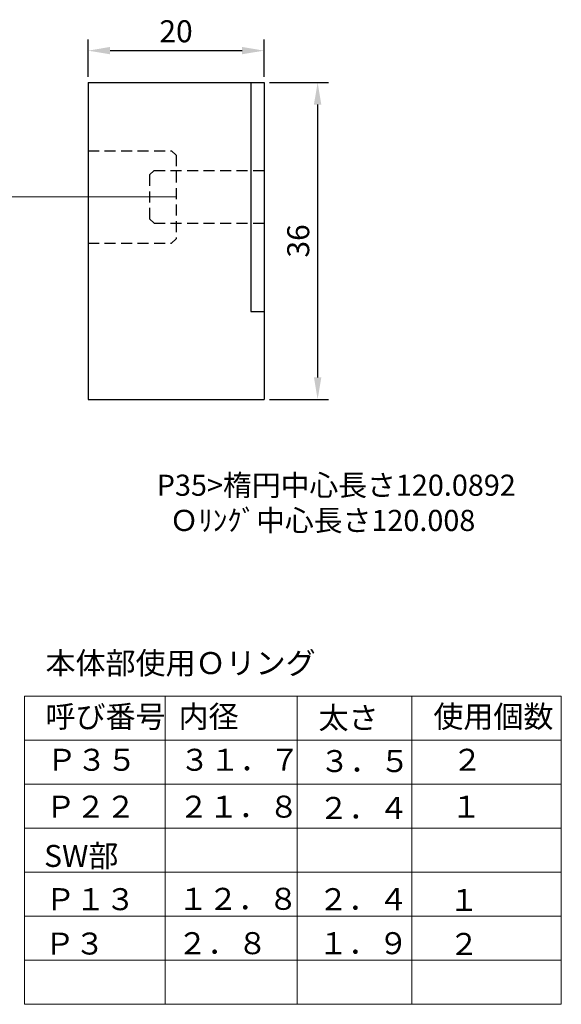
# Model space of a CAD drawing. Units: millimetres. Extents: x -175 to 118, y -114 to 42.
# Drawn here: x 56 to 118, y -92 to 20 of the extents above; entities that cross this region are included whole.
import ezdxf

# ---------------------------------------------------------------- set-up
doc = ezdxf.new("R2010")
doc.units = ezdxf.units.MM
doc.header["$LTSCALE"] = 5
doc.linetypes.add('DASHED2', pattern=[0.375, 0.25, -0.125])
doc.layers.add('sti', color=7, linetype='Continuous')
doc.dimstyles.new('ISO-25', dxfattribs={"dimtxt": 2.5, "dimasz": 2.5, "dimexe": 1.25, "dimexo": 0.625, "dimtad": 1, "dimtxsty": 'Standard', "dimcen": 2.5, "dimazin": 0, "dimtfac": 1, "dimtmove": 0, "dimatfit": 3, "dimfxl": 1, "dimarcsym": 0})

# ---------------------------------------------------------------- blocks, each defined once
blk = doc.blocks.new('*D81')
at = {"color": 0, "lineweight": -2}
for p, q in [((84.62, 13), (91.34, 13)), ((90.09, 10.5), (90.09, -20.5)), ((84.62, -23), (91.34, -23))]:
    blk.add_line(p, q, dxfattribs=at)
at = {"color": 0}
for points in [[(89.67, 10.5), (90.51, 10.5), (90.09, 13)], [(89.67, -20.5), (90.51, -20.5), (90.09, -23)]]:
    blk.add_solid(points, dxfattribs=at)
at = {"layer": 'Defpoints', "color": 0}
for p in [(84, 13), (84, -23), (90.09, -23)]:
    blk.add_point(p, dxfattribs=at)
at = {"color": 0, "insert": (88.21, -5), "char_height": 2.5, "attachment_point": 5, "rotation": 90}
blk.add_mtext('36', dxfattribs=at)
blk = doc.blocks.new('*D82')
at = {"color": 0, "lineweight": -2}
for p, q in [((64, 13.63), (64, 17.87)), ((84, 13.63), (84, 17.87)), ((66.5, 16.62), (81.5, 16.62))]:
    blk.add_line(p, q, dxfattribs=at)
at = {"color": 0}
for points in [[(66.5, 17.04), (66.5, 16.21), (64, 16.62)], [(81.5, 17.04), (81.5, 16.21), (84, 16.62)]]:
    blk.add_solid(points, dxfattribs=at)
at = {"layer": 'Defpoints', "color": 0}
for p in [(84, 16.62), (64, 13), (84, 13)]:
    blk.add_point(p, dxfattribs=at)
at = {"color": 0, "insert": (74, 18.5), "char_height": 2.5, "attachment_point": 5}
blk.add_mtext('20', dxfattribs=at)

msp = doc.modelspace()

# ---------------------------------------------------------------- linework, layer by layer
at = {"color": 0, "lineweight": 15, "ltscale": 5}
for p, q in [((56.779, -56.739), (117.779, -56.739)), ((56.779, -56.739), (56.779, -91.739)), ((72.779, -56.739), (72.779, -91.739)), ((87.779, -56.739), (87.779, -91.739)), ((100.779, -56.739), (100.779, -91.739)), ((117.779, -56.739), (117.779, -91.739)), ((56.779, -61.739), (117.779, -61.739)), ((56.779, -66.739), (117.779, -66.739)), ((56.779, -71.739), (117.779, -71.739)), ((56.779, -76.739), (117.779, -76.739)), ((56.779, -81.739), (117.779, -81.739)), ((56.779, -86.739), (117.779, -86.739)), ((56.779, -91.739), (117.779, -91.739))]:
    msp.add_line(p, q, dxfattribs=at)
at = {"layer": 'sti'}
for p, q in [((64, 13), (64, -23)), ((64, 13), (84, 13)), ((84, 13), (84, -23)), ((64, -23), (84, -23))]:
    msp.add_line(p, q, dxfattribs=at)
at = {"layer": 'sti', "color": 5}
for p, q in [((72.5, 13), (74, 13)), ((82.5, 13), (82.5, -13)), ((82.5, -13), (84, -13))]:
    msp.add_line(p, q, dxfattribs=at)
at = {"layer": 'sti', "color": 0, "linetype": 'DASHED2'}
for p, q in [((64, 5.25), (73.5, 5.25)), ((74, 4.75), (73.5, 5.25)), ((74, 4.75), (74, -4.75)), ((64, -5.25), (73.5, -5.25)), ((74, -4.75), (73.5, -5.25))]:
    msp.add_line(p, q, dxfattribs=at)
at = {"layer": 'sti', "color": 5, "linetype": 'DASHED2'}
for p, q in [((71.5, 3), (71, 2.5)), ((71, 2.5), (71, -2.5)), ((71.5, 3), (84, 3)), ((71.5, -3), (71, -2.5)), ((71.5, -3), (84, -3))]:
    msp.add_line(p, q, dxfattribs=at)
at = {"layer": 'sti', "color": 110, "lineweight": 15}
msp.add_line((44, 0), (74, 0), dxfattribs=at)

# ---------------------------------------------------------------- texts
at = {"color": 6, "lineweight": 15, "ltscale": 5, "insert": (71.809, -31.558), "char_height": 2.4, "width": 46.4479, "attachment_point": 1}
msp.add_mtext('{\\fMS UI Gothic|b0|i0|c128|p17;\\C7;P35>楕円中心長さ120.0892\\P\u3000\u3000  Ｏﾘﾝｸﾞ中心長さ120.008}', dxfattribs=at)
at = {"color": 0, "lineweight": 15, "ltscale": 5, "char_height": 2.5, "attachment_point": 1}
for s, insert, width in [('{\\fＤＦ平成明朝体W3|b0|i0|c128|p1;本体部使用Ｏリング}', (59.17, -51.719), 40.9502), ('{\\fＤＦ平成明朝体W3|b0|i0|c128|p1;呼び番号}', (59.17, -57.792), 20)]:
    msp.add_mtext(s, dxfattribs=dict(at, insert=insert, width=width))
at = {"color": 5, "lineweight": 15, "ltscale": 5, "char_height": 2.5, "attachment_point": 1}
for s, insert, width in [('{\\fＤＦ平成明朝体W3|b0|i0|c128|p1;\\C7;内径}', (74.285, -57.792), 14.17857), ('{\\fＤＦ平成明朝体W3|b0|i0|c128|p1;\\C7;太さ}', (90.19, -57.936), 14.46799), ('{\\fＤＦ平成明朝体W3|b0|i0|c128|p1;\\C7;使用個数}', (103.24, -57.792), 14.32328), ('{\\fＤＦ平成明朝体W3|b0|i0|c128|p1;\\C7;Ｐ３５}', (59.315, -62.708), 20), ('{\\fＤＦ平成明朝体W3|b0|i0|c128|p1;\\C7;３１．７}', (74.429, -62.708), 14.45843), ('{\\fＤＦ平成明朝体W3|b0|i0|c128|p1;\\C7;３．５}', (90.335, -62.853), 14.5191), ('{\\fＤＦ平成明朝体W3|b0|i0|c128|p1;\\C7;２}', (105.385, -62.708), 14.3037), ('{\\fＤＦ平成明朝体W3|b0|i0|c128|p1;\\C7;Ｐ２２}', (59.187, -68.032), 20), ('{\\fＤＦ平成明朝体W3|b0|i0|c128|p1;\\C7;２１．８}', (74.302, -68.032), 14.4584), ('{\\fＤＦ平成明朝体W3|b0|i0|c128|p1;\\C7;２．４}', (90.207, -68.177), 14.5191), ('{\\fＤＦ平成明朝体W3|b0|i0|c128|p1;\\C7;１}', (105.257, -68.032), 14.30369), ('{\\fＤＦ平成明朝体W3|b0|i0|c128|p1;\\C7;SW部}', (59.013, -73.629), 14.3037), ('{\\fＤＦ平成明朝体W3|b0|i0|c128|p1;\\C7;Ｐ１３}', (59.159, -78.546), 20), ('{\\fＤＦ平成明朝体W3|b0|i0|c128|p1;\\C7;１２．８}', (74.232, -78.505), 14.4584), ('{\\fＤＦ平成明朝体W3|b0|i0|c128|p1;\\C7;２．４}', (90.159, -78.546), 14.5191), ('{\\fＤＦ平成明朝体W3|b0|i0|c128|p1;\\C7;１}', (105.013, -78.629), 14.3037), ('{\\fＤＦ平成明朝体W3|b0|i0|c128|p1;\\C7;Ｐ３}', (59.086, -83.588), 20), ('{\\fＤＦ平成明朝体W3|b0|i0|c128|p1;\\C7;２．８}', (74.159, -83.546), 14.4584), ('{\\fＤＦ平成明朝体W3|b0|i0|c128|p1;\\C7;１．９}', (90.159, -83.546), 14.5191), ('{\\fＤＦ平成明朝体W3|b0|i0|c128|p1;\\C7;２}', (105.013, -83.629), 14.3037)]:
    msp.add_mtext(s, dxfattribs=dict(at, insert=insert, width=width))

# ---------------------------------------------------------------- dimensions: what is measured, and where the dimension line sits
at = {"color": 5}
dim = msp.add_linear_dim(base=(84, 16.622), p1=(64, 13), p2=(84, 13), dimstyle='ISO-25', dxfattribs=at)
dim.commit()
dim.dimension.update_dxf_attribs({"geometry": '*D82', "text_midpoint": (74, 16.622), "dimtype": 160})
dim = msp.add_linear_dim(base=(90.089, -23), p1=(84, 13), p2=(84, -23), angle=90, dimstyle='ISO-25', dxfattribs=at)
dim.commit()
dim.dimension.update_dxf_attribs({"geometry": '*D81', "text_midpoint": (88.214, -5)})

doc.saveas('drawing.dxf')
